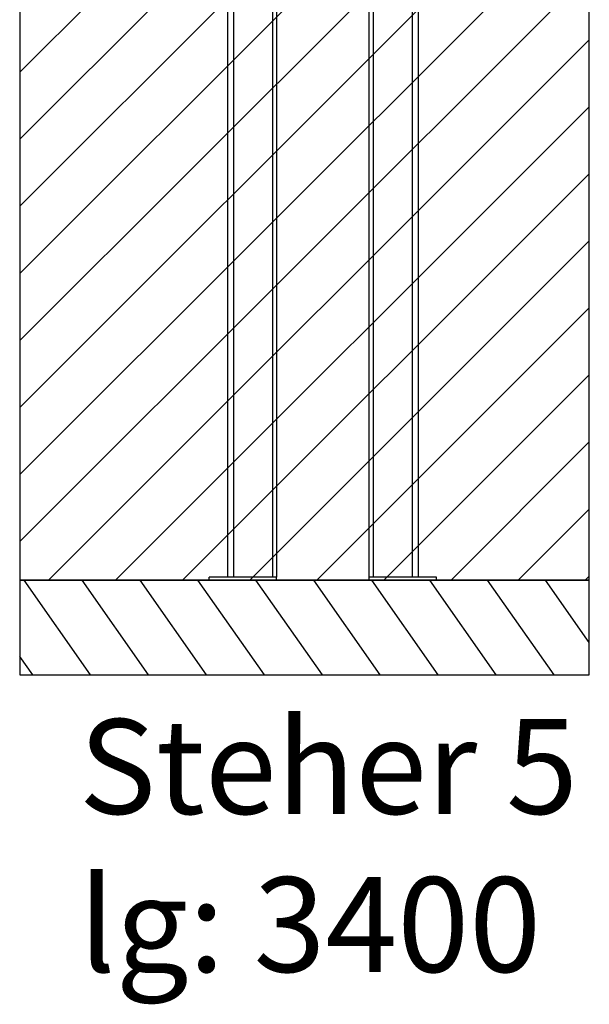
# Model space of a CAD drawing. Units: inches. Extents: x 216516 to 408090, y -583355 to -372759.
# Drawn here: x 234813 to 235414, y -553439 to -552401 of the extents above; entities that cross this region are included whole.
import ezdxf

# ---------------------------------------------------------------- set-up
doc = ezdxf.new("R2010")
doc.units = ezdxf.units.IN
doc.header["$MEASUREMENT"] = 0
doc.layers.add('Knarre', color=7, linetype='Continuous', lineweight=15)

# ---------------------------------------------------------------- blocks, each defined once
blk = doc.blocks.new('MT1715 - Seitenansicht')
for p, q in [((856.7, 664.3), (856.7, 2164.3)), ((1057.5, 2164.3), (1057.5, 664.3)), ((904.1, 2139.3), (904.1, 664.3)), ((908.3, 2139.3), (908.3, 664.3)), ((1005.9, 664.3), (1005.9, 2139.3)), ((1010.2, 664.3), (1010.2, 2139.3)), ((908.3, 664.3), (837.3, 664.3)), ((837.3, 661.3), (837.3, 664.3)), ((908.3, 661.3), (837.3, 661.3)), ((908.3, 661.3), (908.3, 664.3)), ((1076.9, 664.3), (1005.9, 664.3)), ((1005.9, 661.3), (1005.9, 664.3)), ((1076.9, 661.3), (1005.9, 661.3)), ((1076.9, 661.3), (1076.9, 664.3))]:
    blk.add_line(p, q)
at = {"ltscale": 18.142235}
for p, q in [((862.7, 2164.3), (862.7, 664.3)), ((1051.5, 664.3), (1051.5, 2164.3))]:
    blk.add_line(p, q, dxfattribs=at)

msp = doc.modelspace()

# ---------------------------------------------------------------- hatches: boundary and pattern name
h = msp.add_hatch()
h.set_pattern_fill('_U', color=256, scale=50, angle=45, style=0, pattern_type=0)
h.set_pattern_definition([(45, (13710.04, -1328.227), (-35.355339, 35.355339), [])])
edge = h.paths.add_edge_path()
edge.add_line((234813.538, -552991.617), (235413.538, -552991.617))
edge.add_line((235413.538, -552991.617), (235413.538, -552391.617))
edge.add_arc((235213.538, -552391.617), 200, 0, 90)
edge.add_line((235213.538, -552191.617), (235013.538, -552191.617))
edge.add_arc((235013.538, -552391.617), 200, 90, 180)
edge.add_line((234813.538, -552391.617), (234813.538, -552991.617))
h = msp.add_hatch()
h.set_pattern_fill('_U', color=256, scale=50, angle=125, style=0, pattern_type=0)
h.set_pattern_definition([(125, (13710.04, -1328.227), (-40.9576022, -28.678822), [])])
h.paths.add_polyline_path([(235413.538, -552991.617), (234813.538, -552991.617), (234813.538, -553091.617), (235413.538, -553091.617)])

# ---------------------------------------------------------------- linework, layer by layer
at = {"elevation": 200}
msp.add_lwpolyline([(234813.538, -552991.617), (235413.538, -552991.617), (235413.538, -552391.617, 0.41421356), (235213.538, -552191.617), (235013.538, -552191.617, 0.41421356), (234813.538, -552391.617)], format="xyb", close=True, dxfattribs=at)
msp.add_lwpolyline([(234813.538, -552991.617), (234813.538, -553091.617), (235413.538, -553091.617), (235413.538, -552991.617)], close=True, dxfattribs=at)

# ---------------------------------------------------------------- block references
msp.add_blockref('MT1715 - Seitenansicht', (234175.892, -553652.897, 200))

# ---------------------------------------------------------------- texts
at = {"layer": 'Knarre', "insert": (234875.735, -553138.285, 200), "char_height": 100, "attachment_point": 1}
msp.add_mtext_dynamic_manual_height_columns('{\\fComic Sans MS|b0|i0|c0|p66;Steher 5\\Plg: 3400}', width=780.91084, gutter_width=1583.762, heights=[0], dxfattribs=at)

doc.saveas('drawing.dxf')
